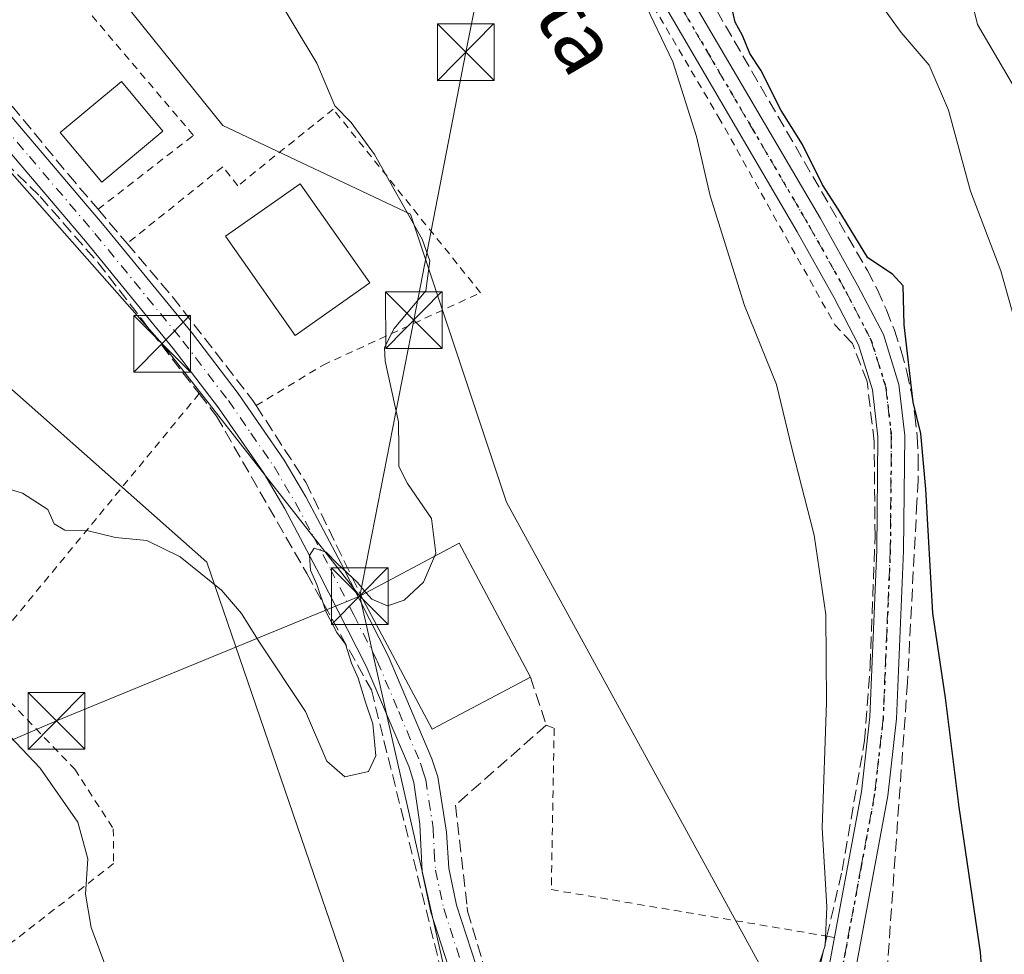
# Model space of a CAD drawing. Units: metres. Extents: x 603197 to 606617, y 4784738 to 4787104.
# Drawn here: x 605358 to 605488, y 4786179 to 4786303 of the extents above; entities that cross this region are included whole.
import ezdxf
from ezdxf.enums import TextEntityAlignment as Align

# ---------------------------------------------------------------- set-up
doc = ezdxf.new("R2010")
doc.units = ezdxf.units.M
doc.header["$MEASUREMENT"] = 0
for name, pattern in [('DGN Style 2', [1.6480167562047852, 0.988810053722871, -0.6592067024819142]), ('DGN Style 3', [2.307223458686699, 1.648016756204785, -0.6592067024819142]), ('DGN Style 4', [2.6384748266838614, 1.318413404963828, -0.6592067024819142, 0.001648016756204785, -0.6592067024819142]), ('DGN Style 5', [1.1536117293433497, 0.4944050268614355, -0.6592067024819142])]:
    doc.linetypes.add(name, pattern=pattern)
for name, color, linetype, lineweight in [('Alambrada', 7, 'DGN Style 2', 0), ('Corriente natural Cxs', 4, 'Continuous', 13), ('Curva de nivel maestra', 30, 'Continuous', 30), ('Curva de nivel normal', 30, 'Continuous', 0), ('Edificación Cxs', 1, 'Continuous', 13), ('Muro lineal', 1, 'DGN Style 3', 13), ('Núcleo urbano CxS', 7, 'Continuous', 0), ('Obra de contención lineal', 1, 'DGN Style 3', 13), ('Pista pavimentada Cxs', 135, 'Continuous', 0), ('Pista pavimentada eje', 135, 'DGN Style 4', 0), ('Prado CxS', 92, 'Continuous', 0), ('Ruta', 7, 'DGN Style 5', 30), ('Tendido', 6, 'Continuous', 0), ('Texto cartográfico', 7, 'Continuous', 0), ('Torre de tendido puntual', 7, 'Continuous', 0)]:
    doc.layers.add(name, color=color, linetype=linetype, lineweight=lineweight)
doc.styles.add('Style-Arial', font='txt')

# ---------------------------------------------------------------- blocks, each defined once
blk = doc.blocks.new('*U13')
at = {"layer": 'Prado CxS', "color": 92, "linetype": 'Continuous', "lineweight": 0}
blk.add_polyline3d([(605245.3306999998, 4786367.9647, 219.7985999999946), (605196.6821, 4786392.779100001, 225.5495999999985), (605164.9321, 4786392.779100001, 234.6230999999971), (605164.9321, 4786356.2665, 231.3375999999989), (605207.7948000003, 4786351.503900001, 224.4236999999994), (605236.3696999997, 4786343.566500001, 219.7373999999982), (605280.8198999995, 4786332.4539, 215.757500000007), (605322.0948999999, 4786310.990700001, 214.309699999998), (605315.7449000003, 4786292.7663, 213.4712), (605341.1449999996, 4786267.3663, 212.1836000000039), (605382.4200999998, 4786230.853700001, 210.1860000000015), (605401.4700999996, 4786175.291099999, 208.918399999995), (605449.0950999996, 4786099.0909, 203.1603999999934), (605471.3202999998, 4786089.5659, 201.4456000000064), (605485.6076999997, 4786110.203500001, 199.9303000000073), (605467.6912000002, 4786125.9913, 203.033500000005), (605458.6201, 4786172.1161, 205.7008999999962), (605422.1076999997, 4786238.791300001, 209.2207000000053), (605409.4074999997, 4786276.8913, 210.178700000004), (605384.5686999997, 4786288.6655, 211.4043999999994), (605323.6825000001, 4786364.2039, 213.2338000000018), (605302.1549000005, 4786368.0789, 214.9588999999978), (605293.5198999997, 4786353.091499999, 215.9885000000068)], close=True, dxfattribs=at)
blk = doc.blocks.new('5TTEND')
at = {"layer": 'Corriente natural Cxs', "color": 7, "linetype": 'Continuous', "lineweight": 0}
for p, q in [((-0.375, 0.3754), (0.375, -0.3746)), ((0.3720000000000001, 0.3784000000000001), (-0.3720000000000001, -0.3776))]:
    blk.add_line(p, q, dxfattribs=at)
at = {"layer": 'Corriente natural Cxs', "color": 7, "linetype": 'Continuous', "lineweight": 0, "flags": 128}
blk.add_lwpolyline([(-0.375, -0.3746), (0.375, -0.3746), (0.375, 0.3754), (-0.375, 0.3754), (-0.3720000000000001, -0.3776)], dxfattribs=at)

msp = doc.modelspace()

# ---------------------------------------------------------------- linework, layer by layer
at = {"layer": 'Alambrada', "color": 7, "linetype": 'DGN Style 2', "lineweight": 0}
for points in [[(605401.6901000004, 4786362.5001, 209.6996000000072), (605409.7301000003, 4786351.390100001, 205.8506999999954), (605425.9001000002, 4786328.920100001, 204.3540000000066), (605435.7100999998, 4786314.350099999, 204.1257000000041), (605450.2100999998, 4786289.770099999, 203.6106), (605465.6001000004, 4786262.270099999, 202.7097999999969)], [(605368.0301000001, 4786277.5601, 212.3984999999957), (605380.6700999998, 4786287.350099999, 212.0051999999996), (605358.8201000001, 4786313.100099999, 212.5812000000006), (605347.8300999999, 4786301.050100001, 213.2367999999988)], [(605388.9801000003, 4786251.5601, 211.176999999996), (605397.8300999999, 4786256.940099999, 210.8876000000019), (605418.6801000005, 4786266.5001, 209.0436000000045), (605399.1700999998, 4786290.8101, 210.2880000000005), (605386.5601000005, 4786280.6801, 211.5277999999962), (605384.5401, 4786283.190099999, 211.3607000000048), (605371.8800999997, 4786273.030099999, 211.8735000000015)], [(605381.4200999998, 4786253.1501, 211.911500000002), (605351.7901, 4786217.140100001, 208.519100000005), (605364.9401000004, 4786203.440099999, 207.139599999995), (605370.0500999996, 4786195.540100001, 206.9775999999983), (605370.1001000004, 4786190.920100001, 206.3571999999986), (605354.7100999998, 4786179.020099999, 201.8307999999961), (605351.8501000004, 4786172.710100001, 201.0546999999933), (605350.6700999998, 4786165.5601, 200.0108999999939), (605353.3501000004, 4786150.5101, 200.0311999999976), (605360.7401000002, 4786124.590100001, 199.523000000001), (605367.7500999998, 4786097.840100001, 198.3606), (605370.4600999998, 4786079.0001, 201.6107000000047), (605369.7901, 4786062.2401, 196.0869999999995), (605365.7401000002, 4786048.770099999, 194.7002000000066), (605359.6001000004, 4786035.720100001, 192.6781000000046), (605348.8400999998, 4786023.440099999, 190.914499999999), (605339.2801000001, 4786014.970100001, 197.7473999999929)], [(605427.3901000004, 4786209.2601, 209.5412000000069), (605428.4401000004, 4786208.850099999, 209.3551000000007), (605428.0500999996, 4786187.4801, 208.7470999999932), (605464.5500999996, 4786181.3201, 205.1107000000047), (605465.5301000001, 4786181.1501, 204.8340000000026)]]:
    msp.add_polyline3d(points, dxfattribs=at)
at = {"layer": 'Curva de nivel maestra', "color": 30, "linetype": 'Continuous', "lineweight": 30, "elevation": 200, "flags": 128}
msp.add_lwpolyline([(605485.7999999998, 4786166.200099999), (605484.8799999999, 4786179.200099999), (605482.0599999996, 4786198.4101), (605480.2400000002, 4786212.880100001), (605478.5700000003, 4786224.090100001), (605477.6600000003, 4786240.520099999), (605476.9900000002, 4786247.890100001), (605475.9600000001, 4786252.020099999), (605474.7599999999, 4786262.2401), (605474.6399999997, 4786267.440099999), (605473.2400000002, 4786268.9901), (605469.9600000001, 4786271.1501), (605466.04, 4786277.5601), (605463.9600000001, 4786280.8101), (605461.2999999998, 4786286.140100001), (605458.4800000006, 4786290.6601), (605455.79, 4786295.970100001), (605454.3300000001, 4786298.1801), (605453.3499999996, 4786300.550100001), (605452.3799999999, 4786302.3301), (605451.7599999999, 4786305.290100001)], dxfattribs=at)
at = {"layer": 'Curva de nivel normal', "color": 30, "linetype": 'Continuous', "lineweight": 0, "flags": 128}
for points, elevation in [([(605492.1100000005, 4786361.279999999), (605484.9900000002, 4786363.51), (605480.4000000004, 4786365.539999999), (605476.6600000003, 4786363.680000001), (605474.4500000002, 4786359.58), (605474.5700000003, 4786354.480000001), (605475.4500000002, 4786351.289999999), (605474.8200000003, 4786348.539999999), (605473.4000000004, 4786345.67), (605472.9900000002, 4786341.83), (605474.5499999998, 4786336.26), (605478.9600000001, 4786324.33), (605484.5099999999, 4786302.02), (605494.8099999996, 4786284.430000001)], 190), ([(605516.3899999997, 4786083.140000001), (605517.7300000006, 4786089.939999999), (605513, 4786103.130000001), (605511.6600000003, 4786114.810000001), (605510.4100000003, 4786131.789999999), (605508.5599999996, 4786141.449999999), (605507.1299999999, 4786151.350000001), (605504.0700000003, 4786178.600000001), (605499.3200000003, 4786210.84), (605495.8399999999, 4786235.220000001), (605492.6299999999, 4786251.470000001), (605487.5800000001, 4786269.42), (605483.5800000001, 4786279.960000001), (605480.6600000003, 4786290.67), (605478.0899999999, 4786296.630000001), (605474.3700000001, 4786300.980000001), (605470.0599999996, 4786306.970000001), (605463.3799999999, 4786314.65), (605450.5099999999, 4786335.730000001), (605446.8085000003, 4786341.418199999)], 195), ([(605391.1299999999, 4786306.699999999), (605397.0199999996, 4786296.91), (605399.4000000004, 4786291.24), (605401.54, 4786289.039999999), (605404.6600000003, 4786284.83), (605410.9400000004, 4786273.600000001), (605411.9500000002, 4786270.720000001), (605411.4199999999, 4786266.74), (605407.2400000002, 4786261.789999999), (605405.9699999997, 4786259.279999999), (605406.0700000003, 4786257.470000001), (605407.7999999998, 4786249.42), (605407.8600000005, 4786245.82), (605407.8799999999, 4786243.52), (605408.9900000002, 4786241.24), (605412.1900000004, 4786236.609999999), (605412.7599999999, 4786232.01), (605412.5838000001, 4786231.5909)], 210), ([(605462.7100000001, 4786175.189999999), (605464.3099999996, 4786180.060000001), (605464.5199999996, 4786185.180000001), (605463.9100000003, 4786195.65), (605464.4900000002, 4786212.25), (605464.4000000004, 4786223.92), (605462.8499999996, 4786234.42), (605459.8899999997, 4786245.930000001), (605457.8600000005, 4786254.380000001), (605453.6500000004, 4786264.84), (605449.0899999999, 4786279.359999999), (605447.2800000003, 4786287.180000001), (605444.1600000003, 4786297.100000001), (605440.1500000004, 4786305.51)], 205), ([(605347.3600000005, 4786243.199999999), (605358.04, 4786239.99), (605361.3700000001, 4786237.82), (605362.2400000002, 4786235.91), (605363.6500000004, 4786235.060000001), (605366.54, 4786235.01), (605370.3600000005, 4786234.109999999), (605374.4800000006, 4786233.689999999), (605378.8899999997, 4786231.550000001), (605384.3700000001, 4786227.109999999), (605387.0499999998, 4786224.039999999), (605389.3899999997, 4786220.300000001), (605395.5099999999, 4786211.07), (605398.3300000001, 4786204.5), (605400.7100000001, 4786202.42), (605403.8399999999, 4786203.130000001), (605404.8200000003, 4786205.189999999), (605404.4100000003, 4786209.42), (605403.4400000004, 4786212.279999999), (605402.4800000006, 4786215.49), (605401.5999999996, 4786217.449999999), (605400.8200000003, 4786220), (605399.6500000004, 4786221.539999999), (605398.2300000006, 4786224.230000001), (605397.0199999996, 4786227.9), (605396.1799999997, 4786229.77), (605396.0499999998, 4786231.699999999), (605396.6699999999, 4786232.699999999), (605398.2300000006, 4786232.17), (605399.7300000006, 4786230.630000001), (605402.3600000005, 4786228.199999999), (605403.5482000001, 4786226.7816)], 210), ([(605412.5838000001, 4786231.5909), (605411.1500000004, 4786228.180000001), (605408.5700000003, 4786225.789999999), (605406.3600000005, 4786225.060000001), (605404.2699999996, 4786225.92), (605403.5482000001, 4786226.7816)], 210), ([(605354.6799999997, 4786209.52), (605360.3899999997, 4786203.57), (605365.3700000001, 4786196.41), (605366.6699999999, 4786191.539999999), (605366.3600000005, 4786186.880000001), (605367.1399999997, 4786182.460000001), (605374.9900000002, 4786161.41)], 205)]:
    msp.add_lwpolyline(points, dxfattribs=dict(at, elevation=elevation))
at = {"layer": 'Edificación Cxs', "color": 1, "linetype": 'Continuous', "lineweight": 13, "extrusion": (-0.03328210539065617, -0.003854049046760703, 0.999438566279444), "elevation": -38384.12689515844, "flags": 128}
msp.add_lwpolyline([(-4684815.164418768, 1151307.707948986), (-4684820.550716563, 1151321.446397666), (-4684801.874687082, 1151328.770784601)], dxfattribs=at)
at = {"layer": 'Edificación Cxs', "color": 1, "linetype": 'Continuous', "lineweight": 13, "extrusion": (-0.02804048355461184, 0.007066459454851753, 0.9995818107752844), "elevation": 17057.22239107855, "flags": 128}
msp.add_lwpolyline([(-4789055.90841599, -582282.0982442219), (-4789046.014087876, -582293.0467512776), (-4789060.877954496, -582306.5024180347)], dxfattribs=at)
at = {"layer": 'Edificación Cxs', "color": 1, "linetype": 'Continuous', "lineweight": 13}
for points in [[(605376.6001000004, 4786287.9001, 213.2946999999986), (605368.5301000001, 4786281.1501, 213.6079999999929), (605363.0401, 4786287.7301, 213.3565999999992), (605371.1201, 4786294.470100001, 213.6195000000007), (605376.6001000004, 4786287.9001, 213.2946999999986)], [(605404.0301000001, 4786267.8201, 212.8438000000024), (605394.1300999997, 4786260.860099999, 212.5029000000068), (605384.9101, 4786273.9901, 212.3214000000008), (605394.8101000005, 4786280.940099999, 212.1296000000002), (605404.0301000001, 4786267.8201, 212.8438000000024)]]:
    msp.add_polyline3d(points, dxfattribs=at)
for points in [[(605376.6001000004, 4786287.9001, 213.6195000000007), (605368.5301000001, 4786281.1501, 213.6195000000007), (605363.0401, 4786287.7301, 213.6195000000007), (605371.1201, 4786294.470100001, 213.6195000000007)], [(605404.0301000001, 4786267.8201, 212.8438000000024), (605394.1300999997, 4786260.860099999, 212.8438000000024), (605384.9101, 4786273.9901, 212.8438000000024), (605394.8101000005, 4786280.940099999, 212.8438000000024)], [(605425.2901, 4786215.630100001, 212.1303000000044), (605412.2600999996, 4786208.710100001, 212.1303000000044), (605402.8501000004, 4786226.4101, 212.1303000000044), (605415.8701, 4786233.340100001, 212.1303000000044)]]:
    msp.add_3dface(points, dxfattribs=at)
at = {"layer": 'Muro lineal', "color": 1, "linetype": 'DGN Style 3', "lineweight": 13}
for points in [[(605316.1772999996, 4786326.196699999, 215.7569999999978), (605322.8664999995, 4786322.0505, 214.9327999999951), (605332.5800999999, 4786314.9301, 214.3981000000058), (605345.4801000003, 4786303.1801, 213.266300000003), (605347.8300999999, 4786301.050100001, 213.2367999999988), (605350.7801000001, 4786298.360099999, 213.2011999999959), (605364.1001000004, 4786282.170100001, 213.111699999994), (605368.0301000001, 4786277.5601, 212.3984999999957), (605371.8800999997, 4786273.030099999, 211.8735000000015), (605377.8901000004, 4786265.970100001, 211.5853000000061), (605388.5301000001, 4786252.2601, 211.1941999999981), (605388.9801000003, 4786251.5601, 211.176999999996), (605395.5500999996, 4786241.420100001, 210.7761000000028), (605402.8501000004, 4786226.4101, 211.4245999999985)], [(605352.3000999996, 4786287.140100001, 216.633799999996), (605354.0800999999, 4786285.4101, 215.0384000000049), (605360.3501000004, 4786279.2601, 212.6092000000062), (605368.0000999998, 4786270.530099999, 211.8439999999973), (605381.4200999998, 4786253.1501, 211.911500000002), (605383.7200999996, 4786250.170100001, 211.8620999999985), (605395.6700999998, 4786229.3301, 210.375199999995), (605404.2301000003, 4786213.920100001, 211.0317000000068), (605416.4901000002, 4786164.590100001, 208.2320999999938), (605438.1201, 4786141.7601, 206.1042000000016), (605444.9200999998, 4786133.040100001, 206.2589000000007), (605450.0401, 4786123.020099999, 204.9965999999986)], [(605425.2901, 4786215.630100001, 212.1303000000044), (605427.3901000004, 4786209.2601, 209.5412000000069), (605415.3501000004, 4786198.6601, 211.6845999999932), (605416.9101, 4786185.1601, 212.7492999999959)]]:
    msp.add_polyline3d(points, dxfattribs=at)
at = {"layer": 'Núcleo urbano CxS', "color": 7, "linetype": 'Continuous', "lineweight": 0}
msp.add_polyline3d([(605245.3306999998, 4786367.9647, 219.7985999999946), (605293.5198999997, 4786353.091499999, 215.9885000000068), (605302.1549000005, 4786368.0789, 214.9588999999978), (605323.6825000001, 4786364.2039, 213.2338000000018), (605384.5686999997, 4786288.6655, 211.4043999999994), (605409.4074999997, 4786276.8913, 210.178700000004), (605422.1076999997, 4786238.791300001, 209.2207000000053), (605458.6201, 4786172.1161, 205.7008999999962), (605467.6912000002, 4786125.9913, 203.033500000005), (605485.6076999997, 4786110.203500001, 199.9303000000073), (605471.3202999998, 4786089.5659, 201.4456000000064), (605449.0950999996, 4786099.0909, 203.1603999999934), (605401.4700999996, 4786175.291099999, 208.918399999995), (605382.4200999998, 4786230.853700001, 210.1860000000015), (605341.1449999996, 4786267.3663, 212.1836000000039), (605315.7449000003, 4786292.7663, 213.4712), (605322.0948999999, 4786310.990700001, 214.309699999998), (605280.8198999995, 4786332.4539, 215.757500000007), (605236.3696999997, 4786343.566500001, 219.7373999999982), (605207.7948000003, 4786351.503900001, 224.4236999999994), (605164.9321, 4786356.2665, 231.3375999999989), (605164.9321, 4786392.779100001, 234.6230999999971), (605196.6821, 4786392.779100001, 225.5495999999985)], close=True, dxfattribs=at)
msp.add_polyline3d([(605471.3202999998, 4786089.5659, 201.4456000000064), (605485.6076999997, 4786110.203500001, 199.9303000000073), (605467.6912000002, 4786125.9913, 203.033500000005), (605458.6201, 4786172.1161, 205.7008999999962), (605422.1076999997, 4786238.791300001, 209.2207000000053), (605409.4074999997, 4786276.8913, 210.178700000004), (605384.5686999997, 4786288.6655, 211.4043999999994), (605323.6825000001, 4786364.2039, 213.2338000000018), (605302.1549000005, 4786368.0789, 214.9588999999978), (605293.5198999997, 4786353.091499999, 215.9885000000068), (605245.3306999998, 4786367.9647, 219.7985999999946), (605196.6821, 4786392.779100001, 225.5495999999985), (605164.9321, 4786392.779100001, 234.6230999999971), (605164.9321, 4786356.2665, 231.3375999999989), (605207.7948000003, 4786351.503900001, 224.4236999999994), (605236.3696999997, 4786343.566500001, 219.7373999999982), (605280.8198999995, 4786332.4539, 215.757500000007), (605322.0948999999, 4786310.990700001, 214.309699999998), (605315.7449000003, 4786292.7663, 213.4712), (605341.1449999996, 4786267.3663, 212.1836000000039), (605382.4200999998, 4786230.853700001, 210.1860000000015), (605401.4700999996, 4786175.291099999, 208.918399999995), (605449.0950999996, 4786099.0909, 203.1603999999934), (605471.3202999998, 4786089.5659, 201.4456000000064)], dxfattribs=at)
at = {"layer": 'Obra de contención lineal', "color": 1, "linetype": 'DGN Style 3', "lineweight": 13}
for points in [[(605448.8000999996, 4786305.860099999, 202.4504000000015), (605469.9101, 4786269.440099999, 200.9242999999988), (605471.2401000002, 4786266.880100001, 200.9535999999935), (605472.4301000005, 4786264.2501, 201.0032000000065), (605473.4801000003, 4786261.5601, 200.8028000000049), (605474.3901000004, 4786258.8101, 200.6330000000016), (605475.1401000004, 4786256.020099999, 200.5675999999949), (605475.7500999998, 4786253.200099999, 200.6022999999986), (605476.2001, 4786250.350099999, 200.6398000000045), (605476.5000999998, 4786247.470100001, 200.7136000000028), (605476.6501000002, 4786244.590100001, 200.8276999999944), (605476.6401000004, 4786241.700099999, 200.9725999999937), (605476.4700999996, 4786238.8101, 201.1055999999953), (605475.2200999996, 4786214.9001, 201.9018000000069), (605471.9501, 4786168.790100001, 203.4251999999979)], [(605416.9101, 4786185.1601, 212.7492999999959), (605416.9600999998, 4786184.630100001, 212.0641999999934), (605420.2200999996, 4786173.770099999, 208.2593000000052), (605423.2100999998, 4786168.350099999, 207.9953999999998), (605429.3701, 4786161.300100001, 208.2715999999928), (605441.6700999998, 4786147.1801, 206.6420000000071), (605450.2600999996, 4786139.030099999, 211.0368000000017), (605451.0701000001, 4786138.7401, 211.242499999993), (605451.9001000002, 4786138.790100001, 211.7911000000022), (605452.6700999998, 4786139.1601, 212.3022000000055), (605457.1201, 4786152.790100001, 206.2523999999976), (605462.1700999998, 4786171.0701, 205.1245000000054), (605464.5500999996, 4786181.3201, 205.1107000000047), (605466.5701000001, 4786189.9901, 204.4781999999977), (605469.5301000001, 4786207.190099999, 203.9232999999949), (605470.2801000001, 4786217.0601, 203.5344000000041), (605470.9200999998, 4786234.2401, 202.9930000000022), (605470.8000999996, 4786246.8201, 202.6198000000004), (605469.8701, 4786254.770099999, 202.3319999999949), (605467.9301000005, 4786259.790100001, 202.1931000000041), (605465.6001000004, 4786262.270099999, 202.7097999999969)]]:
    msp.add_polyline3d(points, dxfattribs=at)
at = {"layer": 'Pista pavimentada Cxs', "color": 135, "linetype": 'Continuous', "lineweight": 0}
for points in [[(605258.5000999998, 4786366.7501, 219.7060000000056), (605269.6901000004, 4786359.780099999, 217.3889999999956), (605281.1700999998, 4786351.9001, 216.6757000000071), (605316.1350999996, 4786325.485099999, 215.5501999999979), (605326.1601, 4786318.050100001, 214.3301999999967), (605343.4501, 4786303.6501, 213.3763000000035), (605351.3800999997, 4786295.880100001, 213.5383000000002), (605368.8601000002, 4786275.380100001, 212.1171999999933), (605380.5201000003, 4786261.110099999, 211.4881000000023), (605386.5900999998, 4786253.170100001, 211.3344999999972), (605392.6901000004, 4786244.350099999, 210.8913999999932), (605395.5601000005, 4786239.4801, 210.722299999994), (605400.2401000002, 4786230.670100001, 210.6116000000038), (605406.4600999998, 4786218.420100001, 213.1545000000042), (605412.2401000002, 4786204.790100001, 209.7715000000026), (605413.0100999996, 4786202.4001, 209.1301999999996), (605414.1601, 4786195.100099999, 215.2740999999951), (605414.4801000003, 4786190.300100001, 217.3696999999956), (605415.5201000003, 4786185.420100001, 213.3133999999991), (605418.1300999997, 4786177.300100001, 208.3686000000016)], [(605414.8201000001, 4786176.040100001, 209.4784999999974), (605412.1001000004, 4786184.5101, 212.8977000000014), (605410.9600999998, 4786189.840100001, 214.9707999999955), (605410.6601, 4786196.140100001, 212.3522999999986), (605409.8701, 4786201.640100001, 209.5917999999947), (605409.2301000003, 4786203.670100001, 209.5436999999947), (605403.5401, 4786217.0701, 211.0051999999996), (605397.3800999997, 4786229.190099999, 210.3301000000065), (605392.7600999996, 4786237.9101, 210.6217000000034), (605389.9801000003, 4786242.620100001, 210.8671000000031), (605383.9901000002, 4786251.270099999, 211.7682000000059), (605378.0000999998, 4786259.110099999, 211.6659999999974), (605366.3901000004, 4786273.3201, 211.9397999999928), (605349.0301000001, 4786293.690099999, 215.5911000000051), (605341.2901, 4786301.2601, 213.6970000000001), (605324.1700999998, 4786315.520099999, 214.3138999999938), (605313.9001000002, 4786323.1501, 214.7762999999977), (605279.3501000004, 4786349.370100001, 216.8840999999957), (605267.9801000003, 4786357.1801, 217.5715999999957), (605256.8501000004, 4786364.110099999, 218.8251000000019)], [(605464.6601, 4786176.4301, 204.9707000000053), (605469.1201, 4786200.4101, 203.9885999999969), (605470.2301000003, 4786210.350099999, 203.6536000000051), (605471.1700999998, 4786232.440099999, 202.922900000005), (605471.3101000005, 4786247.4301, 202.4260999999969), (605470.6001000004, 4786253.640100001, 202.2477999999974), (605468.7401000002, 4786259.610099999, 202.0626000000047), (605465.4901000002, 4786265.850099999, 202.3187000000034), (605460.6101000002, 4786274.5801, 202.6288999999961), (605451.8201000001, 4786289.590100001, 202.9964000000036), (605442.8701, 4786304.890100001, 203.7584000000061), (605429.4501, 4786328.220100001, 203.210699999996), (605432.4901000002, 4786330.040100001, 201.5506000000023), (605445.9301000005, 4786306.670100001, 202.9958999999944), (605463.6901000004, 4786276.3301, 201.6771000000008), (605468.6101000002, 4786267.530099999, 201.3125), (605472.0301000001, 4786260.970100001, 201.334600000002), (605474.0800999999, 4786254.380100001, 201.1092000000062), (605474.8501000004, 4786247.620100001, 201.2532000000065), (605474.7100999998, 4786232.350099999, 201.7431999999972), (605473.7600999996, 4786210.0801, 202.5046000000002), (605472.6201, 4786199.890100001, 202.9495000000024), (605468.1101000002, 4786175.600099999, 204.0577000000048)], [(605432.4901000002, 4786330.040100001, 201.5506000000023), (605445.9301000005, 4786306.670100001, 202.9958999999944), (605463.6901000004, 4786276.3301, 201.6771000000008), (605468.6101000002, 4786267.530099999, 201.3125), (605472.0301000001, 4786260.970100001, 201.334600000002), (605474.0800999999, 4786254.380100001, 201.1092000000062), (605474.8501000004, 4786247.620100001, 201.2532000000065), (605474.7100999998, 4786232.350099999, 201.7431999999972), (605473.7600999996, 4786210.0801, 202.5046000000002), (605472.6201, 4786199.890100001, 202.9495000000024), (605468.1101000002, 4786175.600099999, 204.0577000000048), (605463.0000999998, 4786158.720100001, 205.9021999999968), (605457.6901000004, 4786139.100099999, 206.5516999999963), (605455.7200999996, 4786131.940099999, 204.7050000000017), (605455.0100999996, 4786128.040100001, 204.5918999999994)], [(605464.6601, 4786176.4301, 204.9707000000053), (605469.1201, 4786200.4101, 203.9885999999969), (605470.2301000003, 4786210.350099999, 203.6536000000051), (605471.1700999998, 4786232.440099999, 202.922900000005), (605471.3101000005, 4786247.4301, 202.4260999999969), (605470.6001000004, 4786253.640100001, 202.2477999999974), (605468.7401000002, 4786259.610099999, 202.0626000000047), (605465.4901000002, 4786265.850099999, 202.3187000000034), (605460.6101000002, 4786274.5801, 202.6288999999961), (605451.8201000001, 4786289.590100001, 202.9964000000036), (605442.8701, 4786304.890100001, 203.7584000000061), (605429.4501, 4786328.220100001, 203.210699999996)], [(605351.3800999997, 4786295.880100001, 213.5383000000002), (605368.8601000002, 4786275.380100001, 212.1171999999933), (605380.5201000003, 4786261.110099999, 211.4881000000023), (605386.5900999998, 4786253.170100001, 211.3344999999972), (605392.6901000004, 4786244.350099999, 210.8913999999932), (605395.5601000005, 4786239.4801, 210.722299999994), (605400.2401000002, 4786230.670100001, 210.6116000000038), (605406.4600999998, 4786218.420100001, 213.1545000000042), (605412.2401000002, 4786204.790100001, 209.7715000000026), (605413.0100999996, 4786202.4001, 209.1301999999996), (605414.1601, 4786195.100099999, 215.2740999999951), (605414.4801000003, 4786190.300100001, 217.3696999999956), (605415.5201000003, 4786185.420100001, 213.3133999999991), (605418.1300999997, 4786177.300100001, 208.3686000000016)], [(605414.8201000001, 4786176.040100001, 209.4784999999974), (605412.1001000004, 4786184.5101, 212.8977000000014), (605410.9600999998, 4786189.840100001, 214.9707999999955), (605410.6601, 4786196.140100001, 212.3522999999986), (605409.8701, 4786201.640100001, 209.5917999999947), (605409.2301000003, 4786203.670100001, 209.5436999999947), (605403.5401, 4786217.0701, 211.0051999999996), (605397.3800999997, 4786229.190099999, 210.3301000000065), (605392.7600999996, 4786237.9101, 210.6217000000034), (605389.9801000003, 4786242.620100001, 210.8671000000031), (605383.9901000002, 4786251.270099999, 211.7682000000059), (605378.0000999998, 4786259.110099999, 211.6659999999974), (605366.3901000004, 4786273.3201, 211.9397999999928), (605349.0301000001, 4786293.690099999, 215.5911000000051)]]:
    msp.add_polyline3d(points, dxfattribs=at)
at = {"layer": 'Pista pavimentada eje', "color": 135, "linetype": 'DGN Style 4', "lineweight": 0}
for points in [[(605430.9700999996, 4786329.130100001, 202.340200000006), (605444.4001000002, 4786305.780099999, 203.2937999999995), (605448.8750999998, 4786298.130100001, 202.728099999993), (605462.1501000002, 4786275.4551, 201.9980000000069), (605467.0500999996, 4786266.690099999, 201.7041000000027), (605470.3850999996, 4786260.290100001, 201.6828999999998), (605472.3400999998, 4786254.0101, 201.7620000000024), (605473.0800999999, 4786247.5251, 201.8462), (605472.9401000004, 4786232.395099999, 202.2627000000066), (605471.9951, 4786210.215100001, 203.0755000000063), (605470.8701, 4786200.1501, 203.4695999999967), (605469.0800999999, 4786190.5251, 203.9581000000035), (605466.3850999996, 4786176.015100001, 204.4685000000027), (605463.8300999999, 4786167.575099999, 204.571299999996), (605461.3000999996, 4786159.2051, 206.8905999999988), (605455.8901000004, 4786139.215100001, 208.5739999999932), (605453.6886999998, 4786129.393300001, 204.8957999999984), (605452.1514999997, 4786129.060900001, 205.150999999998)], [(605350.2050999999, 4786294.7851, 214.3598999999958), (605358.9451000001, 4786284.5351, 213.0241999999998), (605367.6250999998, 4786274.350099999, 212.0632999999943), (605379.2600999996, 4786260.110099999, 211.5694999999978), (605385.2901, 4786252.220100001, 211.542300000001), (605388.2851, 4786247.895099999, 211.1877999999997), (605391.3350999998, 4786243.485099999, 210.8806000000041), (605394.1601, 4786238.6951, 210.6763999999966), (605396.5000999998, 4786234.290100001, 210.517200000002), (605398.8101000005, 4786229.9301, 210.4870999999985), (605401.8901000004, 4786223.870100001, 211.0783999999985), (605405.0000999998, 4786217.745100001, 211.9238000000041), (605407.8450999996, 4786211.045100001, 210.3867000000027), (605410.7351000002, 4786204.2301, 209.6009999999951), (605411.0551000005, 4786203.215100001, 209.3613999999943), (605411.4401000004, 4786202.020099999, 209.3657999999996), (605411.8350999998, 4786199.270099999, 210.6993999999977), (605412.4101, 4786195.620100001, 214.2314999999944), (605412.5601000005, 4786192.470100001, 218.4020000000019), (605412.7200999996, 4786190.0701, 217.0911000000051), (605413.8101000005, 4786184.965100001, 213.1465999999928), (605416.4751000004, 4786176.670100001, 208.8169000000053)]]:
    msp.add_polyline3d(points, dxfattribs=at)
at = {"layer": 'Prado CxS', "color": 92, "linetype": 'Continuous', "lineweight": 0}
msp.add_polyline3d([(605471.3202999998, 4786089.5659, 201.4456000000064), (605485.6076999997, 4786110.203500001, 199.9303000000073), (605467.6912000002, 4786125.9913, 203.033500000005), (605458.6201, 4786172.1161, 205.7008999999962), (605422.1076999997, 4786238.791300001, 209.2207000000053), (605409.4074999997, 4786276.8913, 210.178700000004), (605384.5686999997, 4786288.6655, 211.4043999999994), (605323.6825000001, 4786364.2039, 213.2338000000018), (605302.1549000005, 4786368.0789, 214.9588999999978), (605293.5198999997, 4786353.091499999, 215.9885000000068), (605245.3306999998, 4786367.9647, 219.7985999999946), (605196.6821, 4786392.779100001, 225.5495999999985), (605164.9321, 4786392.779100001, 234.6230999999971), (605164.9321, 4786356.2665, 231.3375999999989), (605207.7948000003, 4786351.503900001, 224.4236999999994), (605236.3696999997, 4786343.566500001, 219.7373999999982), (605280.8198999995, 4786332.4539, 215.757500000007), (605322.0948999999, 4786310.990700001, 214.309699999998), (605315.7449000003, 4786292.7663, 213.4712), (605341.1449999996, 4786267.3663, 212.1836000000039), (605382.4200999998, 4786230.853700001, 210.1860000000015), (605401.4700999996, 4786175.291099999, 208.918399999995), (605449.0950999996, 4786099.0909, 203.1603999999934), (605471.3202999998, 4786089.5659, 201.4456000000064)], dxfattribs=at)
at = {"layer": 'Ruta', "color": 7, "linetype": 'DGN Style 5', "lineweight": 30}
msp.add_polyline3d([(605400.2821000004, 4786401.7663, 197.426999999996), (605400.8113000002, 4786391.8443, 199.7060999999958), (605401.6601, 4786385.610099999, 199.766300000003), (605403.9301000005, 4786378.040100001, 200.8086999999941), (605409.1457000002, 4786364.856899999, 203.7182999999932), (605417.0831000004, 4786352.1569, 201.6831999999995), (605424.7560999999, 4786338.9277, 201.9628999999986), (605430.9700999996, 4786329.130100001, 202.340200000006), (605444.4001000002, 4786305.780099999, 203.2937999999995), (605448.8750999998, 4786298.130100001, 202.728099999993), (605462.1501000002, 4786275.4551, 201.9980000000069), (605467.0500999996, 4786266.690099999, 201.7041000000027), (605470.3850999996, 4786260.290100001, 201.6828999999998), (605472.3400999998, 4786254.0101, 201.7620000000024), (605473.0800999999, 4786247.5251, 201.8462), (605472.9401000004, 4786232.395099999, 202.2627000000066), (605471.9951, 4786210.215100001, 203.0755000000063), (605470.8701, 4786200.1501, 203.4695999999967), (605469.0800999999, 4786190.5251, 203.9581000000035), (605466.3850999996, 4786176.015100001, 204.4685000000027)], dxfattribs=at)
at = {"layer": 'Tendido', "color": 6, "linetype": 'Continuous', "lineweight": 0, "extrusion": (0.7133538027487877, 0.5534202340134119, 0.4299446437489183), "elevation": 3080751.654950551, "flags": 128}
msp.add_lwpolyline([(3410547.437129078, -1466836.88140349), (3410589.888362673, -1466836.412446811), (3410626.364783808, -1466830.965726534)], dxfattribs=at)
at = {"layer": 'Tendido', "color": 6, "linetype": 'Continuous', "lineweight": 0, "extrusion": (0.01094095733374746, -0.04827475002730928, 0.9987741706524162), "elevation": -224219.1612377631, "flags": 128}
msp.add_lwpolyline([(1648345.982769158, 4528420.225133003), (1648345.982769158, 4528482.781888036)], dxfattribs=at)
at = {"layer": 'Tendido', "color": 6, "linetype": 'Continuous', "lineweight": 0}
for points in [[(605402.6897, 4786226.3377, 211.2927999999956), (605409.8574999999, 4786262.893200001, 210.1665999999968), (605416.7178999997, 4786298.361400001, 207.7541000000056), (605423.2052999996, 4786330.966600001, 204.8597000000009), (605425.7312000003, 4786345.285399999, 199.7664999999979), (605400.4389000004, 4786380.029800001, 201.7788), (605379.8400999998, 4786403.5801, 202.3950000000041)], [(605402.6897, 4786226.3377, 211.2927999999956), (605362.5146000005, 4786209.8136, 208.0298000000039), (605303.7121000001, 4786184.5023, 194.4266999999963), (605250.6491, 4786161.086200001, 185.0982999999978)]]:
    msp.add_polyline3d(points, dxfattribs=at)

# ---------------------------------------------------------------- block references
at = {"layer": 'Prado CxS', "color": 92, "linetype": 'Continuous', "lineweight": 0}
msp.add_blockref('*U13', (0, 0), dxfattribs=at)
at = {"layer": 'Torre de tendido puntual', "color": 7, "linetype": 'Continuous', "lineweight": 0, "xscale": 10, "yscale": 10, "zscale": 10}
for p in [(605416.7178999997, 4786298.361400001, 207.7541000000056), (605409.8574999999, 4786262.893200001, 210.1665999999968), (605376.5092000002, 4786259.755200001, 211.7161999999953), (605402.6897, 4786226.3377, 211.2927999999956), (605362.5146000005, 4786209.8136, 208.0298000000039)]:
    msp.add_blockref('5TTEND', p, dxfattribs=at)

# ---------------------------------------------------------------- texts
at = {"layer": 'Texto cartográfico', "color": 7, "linetype": 'Continuous', "lineweight": 0, "style": 'Style-Arial'}
msp.add_text('Allineko Estrata', height=8, rotation=300.1904524657758, dxfattribs=at).set_placement((605414.1319533562, 4786331.138935116), align=Align.MIDDLE_CENTER)

doc.saveas('drawing.dxf')
